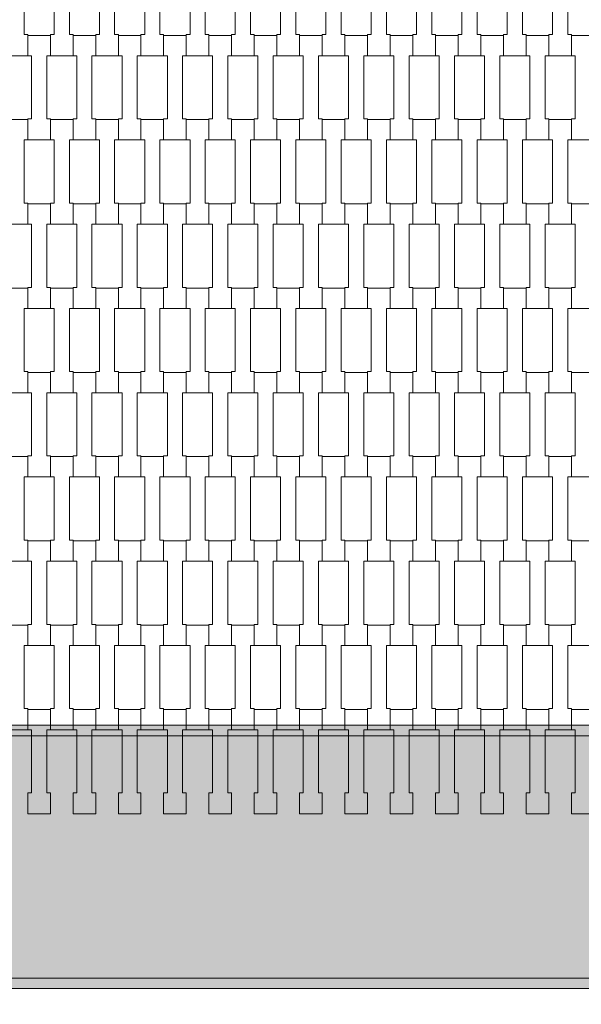
# Model space of a CAD drawing. Units: millimetres. Extents: x 82647 to 93147, y -7722 to 7128.
# Drawn here: x 85183 to 85716, y -2223 to -1288 of the extents above; entities that cross this region are included whole.
import ezdxf

# ---------------------------------------------------------------- set-up
doc = ezdxf.new("R2010")
doc.units = ezdxf.units.MM
doc.header["$MEASUREMENT"] = 0
doc.layers.add('8-Hexo13', color=7, linetype='Continuous')
doc.layers.add('InterSystem-dimension', color=7, linetype='Continuous')
doc.dimstyles.new('GENERATED_STYLE__2', dxfattribs={"dimtxt": 100, "dimasz": 91.78744, "dimexe": 0.18, "dimexo": 50, "dimgap": 0.09, "dimtad": 1, "dimtih": 1, "dimtoh": 1, "dimdec": 0, "dimzin": 0, "dimdsep": 46, "dimtxsty": 'Standard', "dimblk": 'ARROWHEAD_5', "dimblk1": 'ARROWHEAD_5', "dimblk2": 'ARROWHEAD_5', "dimcen": 0.09, "dimclrd": 7, "dimclre": 7, "dimclrt": 7, "dimadec": 1, "dimazin": 0, "dimtfac": 1, "dimtdec": 4, "dimtmove": 0, "dimatfit": 3, "dimfxl": 0, "dimtolj": 1, "dimtzin": 0, "dimarcsym": 0})

# ---------------------------------------------------------------- blocks, each defined once
blk = doc.blocks.new('*D3')
at = {"layer": 'InterSystem-dimension', "linetype": 'Continuous', "lineweight": 13}
for points in [[(83388.67, -5918.73), (83481.97, -5943.73), (83481.97, -5893.73)], [(92611.33, -5918.73), (92518.03, -5893.73), (92518.03, -5943.73)]]:
    blk.add_hatch(color=7, dxfattribs=at).paths.add_polyline_path(points)
at = {"layer": 'InterSystem-dimension', "color": 7, "linetype": 'Continuous', "lineweight": 13}
for p, q in [((83388.67, -6009.31), (83388.67, -1854.94)), ((92611.33, -6009.31), (92611.33, -1854.94)), ((83388.67, -5918.73), (83481.97, -5893.73)), ((83481.97, -5893.73), (83481.97, -5943.73)), ((92611.33, -5918.73), (92518.03, -5893.73)), ((92518.03, -5943.73), (92518.03, -5893.73)), ((83388.67, -5918.73), (83481.97, -5943.73)), ((83481.97, -5918.73), (92518.03, -5918.73)), ((92611.33, -5918.73), (92518.03, -5943.73))]:
    blk.add_line(p, q, dxfattribs=at)
at = {"layer": 'InterSystem-dimension', "color": 7, "lineweight": 13, "insert": (87848.23, -5898.73), "char_height": 100, "attachment_point": 7}
blk.add_mtext('\\A1;{\\pql;\\Ftxt.shx|c238;9223}', dxfattribs=at)
blk = doc.blocks.new('ARROWHEAD_5')
at = {"linetype": 'Continuous', "lineweight": 0}
blk.add_hatch(color=0, dxfattribs=at).paths.add_polyline_path([(-1, 0.2679), (0, 0), (-1, -0.2679)])
at = {"color": 0, "linetype": 'Continuous', "lineweight": 0}
blk.add_line((0, 0), (-1, 0), dxfattribs=at)
blk = doc.blocks.new('*D4')
at = {"layer": 'InterSystem-dimension', "linetype": 'Continuous', "lineweight": 13}
for points in [[(84600, -5333.2), (84693.3, -5358.2), (84693.3, -5308.2)], [(91400, -5333.2), (91306.7, -5308.2), (91306.7, -5358.2)]]:
    blk.add_hatch(color=7, dxfattribs=at).paths.add_polyline_path(points)
at = {"layer": 'InterSystem-dimension', "color": 7, "linetype": 'Continuous', "lineweight": 13}
for p, q in [((84600, -5423.78), (84600, -1522.24)), ((91400, -5423.78), (91400, -1522.24)), ((84600, -5333.2), (84693.3, -5308.2)), ((84693.3, -5308.2), (84693.3, -5358.2)), ((91400, -5333.2), (91306.7, -5308.2)), ((91306.7, -5358.2), (91306.7, -5308.2)), ((84600, -5333.2), (84693.3, -5358.2)), ((84693.3, -5333.2), (91306.7, -5333.2)), ((91400, -5333.2), (91306.7, -5358.2))]:
    blk.add_line(p, q, dxfattribs=at)
at = {"layer": 'InterSystem-dimension', "color": 7, "lineweight": 13, "insert": (87848.23, -5313.2), "char_height": 100, "attachment_point": 7}
blk.add_mtext('\\A1;{\\pql;\\Ftxt.shx|c238;6800}', dxfattribs=at)

msp = doc.modelspace()

# ---------------------------------------------------------------- hatches: boundary and pattern name
at = {"layer": '8-Hexo13', "linetype": 'Continuous', "lineweight": 13}
for points in [[(85724.89, -1968.36), (85724.89, -1958.36), (85175.11, -1958.36), (85175.11, -1968.36)], [(85042.32, -2198.36), (85857.68, -2198.36), (85724.89, -1968.36), (85175.11, -1968.36)], [(85042.32, -2208.36), (85857.68, -2208.36), (85857.68, -2198.36), (85042.32, -2198.36)]]:
    msp.add_hatch(color=255, dxfattribs=at).paths.add_polyline_path(points)

# ---------------------------------------------------------------- linework, layer by layer
at = {"layer": '8-Hexo13', "color": 7, "linetype": 'Continuous', "lineweight": 13, "flags": 128}
for points in [[(85190.3, -1322.56), (85168.8, -1322.56), (85168.8, -1302.56), (85172.3, -1302.56), (85172.3, -1242.54), (85168.8, -1242.54), (85168.8, -1223.24), (85190.3, -1223.24), (85190.3, -1242.54), (85186.8, -1242.54), (85186.8, -1302.54), (85190.3, -1302.54)], [(85233.3, -1322.56), (85211.8, -1322.56), (85211.8, -1302.56), (85215.3, -1302.56), (85215.3, -1242.54), (85211.8, -1242.54), (85211.8, -1223.24), (85233.3, -1223.24), (85233.3, -1242.54), (85229.8, -1242.54), (85229.8, -1302.54), (85233.3, -1302.54)], [(85276.3, -1322.56), (85254.8, -1322.56), (85254.8, -1302.56), (85258.3, -1302.56), (85258.3, -1242.54), (85254.8, -1242.54), (85254.8, -1223.24), (85276.3, -1223.24), (85276.3, -1242.54), (85272.8, -1242.54), (85272.8, -1302.54), (85276.3, -1302.54)], [(85319.3, -1322.56), (85297.8, -1322.56), (85297.8, -1302.56), (85301.3, -1302.56), (85301.3, -1242.54), (85297.8, -1242.54), (85297.8, -1223.24), (85319.3, -1223.24), (85319.3, -1242.54), (85315.8, -1242.54), (85315.8, -1302.54), (85319.3, -1302.54)], [(85362.3, -1322.56), (85340.8, -1322.56), (85340.8, -1302.56), (85344.3, -1302.56), (85344.3, -1242.54), (85340.8, -1242.54), (85340.8, -1223.24), (85362.3, -1223.24), (85362.3, -1242.54), (85358.8, -1242.54), (85358.8, -1302.54), (85362.3, -1302.54)], [(85405.3, -1322.56), (85383.8, -1322.56), (85383.8, -1302.56), (85387.3, -1302.56), (85387.3, -1242.54), (85383.8, -1242.54), (85383.8, -1223.24), (85405.3, -1223.24), (85405.3, -1242.54), (85401.8, -1242.54), (85401.8, -1302.54), (85405.3, -1302.54)], [(85448.3, -1322.56), (85426.8, -1322.56), (85426.8, -1302.56), (85430.3, -1302.56), (85430.3, -1242.54), (85426.8, -1242.54), (85426.8, -1223.24), (85448.3, -1223.24), (85448.3, -1242.54), (85444.8, -1242.54), (85444.8, -1302.54), (85448.3, -1302.54)], [(85491.3, -1322.56), (85469.8, -1322.56), (85469.8, -1302.56), (85473.3, -1302.56), (85473.3, -1242.54), (85469.8, -1242.54), (85469.8, -1223.24), (85491.3, -1223.24), (85491.3, -1242.54), (85487.8, -1242.54), (85487.8, -1302.54), (85491.3, -1302.54)], [(85534.3, -1322.56), (85512.8, -1322.56), (85512.8, -1302.56), (85516.3, -1302.56), (85516.3, -1242.54), (85512.8, -1242.54), (85512.8, -1223.24), (85534.3, -1223.24), (85534.3, -1242.54), (85530.8, -1242.54), (85530.8, -1302.54), (85534.3, -1302.54)], [(85577.3, -1322.56), (85555.8, -1322.56), (85555.8, -1302.56), (85559.3, -1302.56), (85559.3, -1242.54), (85555.8, -1242.54), (85555.8, -1223.24), (85577.3, -1223.24), (85577.3, -1242.54), (85573.8, -1242.54), (85573.8, -1302.54), (85577.3, -1302.54)], [(85620.3, -1322.56), (85598.8, -1322.56), (85598.8, -1302.56), (85602.3, -1302.56), (85602.3, -1242.54), (85598.8, -1242.54), (85598.8, -1223.24), (85620.3, -1223.24), (85620.3, -1242.54), (85616.8, -1242.54), (85616.8, -1302.54), (85620.3, -1302.54)], [(85663.3, -1322.56), (85641.8, -1322.56), (85641.8, -1302.56), (85645.3, -1302.56), (85645.3, -1242.54), (85641.8, -1242.54), (85641.8, -1223.24), (85663.3, -1223.24), (85663.3, -1242.54), (85659.8, -1242.54), (85659.8, -1302.54), (85663.3, -1302.54)], [(85706.3, -1322.56), (85684.8, -1322.56), (85684.8, -1302.56), (85688.3, -1302.56), (85688.3, -1242.54), (85684.8, -1242.54), (85684.8, -1223.24), (85706.3, -1223.24), (85706.3, -1242.54), (85702.8, -1242.54), (85702.8, -1302.54), (85706.3, -1302.54)], [(85211.8, -1402.56), (85190.3, -1402.56), (85190.3, -1382.56), (85193.8, -1382.56), (85193.8, -1322.54), (85190.3, -1322.54), (85190.3, -1303.24), (85211.8, -1303.24), (85211.8, -1322.54), (85208.3, -1322.54), (85208.3, -1382.54), (85211.8, -1382.54)], [(85254.8, -1402.56), (85233.3, -1402.56), (85233.3, -1382.56), (85236.8, -1382.56), (85236.8, -1322.54), (85233.3, -1322.54), (85233.3, -1303.24), (85254.8, -1303.24), (85254.8, -1322.54), (85251.3, -1322.54), (85251.3, -1382.54), (85254.8, -1382.54)], [(85297.8, -1402.56), (85276.3, -1402.56), (85276.3, -1382.56), (85279.8, -1382.56), (85279.8, -1322.54), (85276.3, -1322.54), (85276.3, -1303.24), (85297.8, -1303.24), (85297.8, -1322.54), (85294.3, -1322.54), (85294.3, -1382.54), (85297.8, -1382.54)], [(85340.8, -1402.56), (85319.3, -1402.56), (85319.3, -1382.56), (85322.8, -1382.56), (85322.8, -1322.54), (85319.3, -1322.54), (85319.3, -1303.24), (85340.8, -1303.24), (85340.8, -1322.54), (85337.3, -1322.54), (85337.3, -1382.54), (85340.8, -1382.54)], [(85383.8, -1402.56), (85362.3, -1402.56), (85362.3, -1382.56), (85365.8, -1382.56), (85365.8, -1322.54), (85362.3, -1322.54), (85362.3, -1303.24), (85383.8, -1303.24), (85383.8, -1322.54), (85380.3, -1322.54), (85380.3, -1382.54), (85383.8, -1382.54)], [(85426.8, -1402.56), (85405.3, -1402.56), (85405.3, -1382.56), (85408.8, -1382.56), (85408.8, -1322.54), (85405.3, -1322.54), (85405.3, -1303.24), (85426.8, -1303.24), (85426.8, -1322.54), (85423.3, -1322.54), (85423.3, -1382.54), (85426.8, -1382.54)], [(85469.8, -1402.56), (85448.3, -1402.56), (85448.3, -1382.56), (85451.8, -1382.56), (85451.8, -1322.54), (85448.3, -1322.54), (85448.3, -1303.24), (85469.8, -1303.24), (85469.8, -1322.54), (85466.3, -1322.54), (85466.3, -1382.54), (85469.8, -1382.54)], [(85512.8, -1402.56), (85491.3, -1402.56), (85491.3, -1382.56), (85494.8, -1382.56), (85494.8, -1322.54), (85491.3, -1322.54), (85491.3, -1303.24), (85512.8, -1303.24), (85512.8, -1322.54), (85509.3, -1322.54), (85509.3, -1382.54), (85512.8, -1382.54)], [(85555.8, -1402.56), (85534.3, -1402.56), (85534.3, -1382.56), (85537.8, -1382.56), (85537.8, -1322.54), (85534.3, -1322.54), (85534.3, -1303.24), (85555.8, -1303.24), (85555.8, -1322.54), (85552.3, -1322.54), (85552.3, -1382.54), (85555.8, -1382.54)], [(85598.8, -1402.56), (85577.3, -1402.56), (85577.3, -1382.56), (85580.8, -1382.56), (85580.8, -1322.54), (85577.3, -1322.54), (85577.3, -1303.24), (85598.8, -1303.24), (85598.8, -1322.54), (85595.3, -1322.54), (85595.3, -1382.54), (85598.8, -1382.54)], [(85641.8, -1402.56), (85620.3, -1402.56), (85620.3, -1382.56), (85623.8, -1382.56), (85623.8, -1322.54), (85620.3, -1322.54), (85620.3, -1303.24), (85641.8, -1303.24), (85641.8, -1322.54), (85638.3, -1322.54), (85638.3, -1382.54), (85641.8, -1382.54)], [(85684.8, -1402.56), (85663.3, -1402.56), (85663.3, -1382.56), (85666.8, -1382.56), (85666.8, -1322.54), (85663.3, -1322.54), (85663.3, -1303.24), (85684.8, -1303.24), (85684.8, -1322.54), (85681.3, -1322.54), (85681.3, -1382.54), (85684.8, -1382.54)], [(85727.8, -1402.56), (85706.3, -1402.56), (85706.3, -1382.56), (85709.8, -1382.56), (85709.8, -1322.54), (85706.3, -1322.54), (85706.3, -1303.24), (85727.8, -1303.24), (85727.8, -1322.54), (85724.3, -1322.54), (85724.3, -1382.54), (85727.8, -1382.54)], [(85190.3, -1482.56), (85168.8, -1482.56), (85168.8, -1462.56), (85172.3, -1462.56), (85172.3, -1402.54), (85168.8, -1402.54), (85168.8, -1383.24), (85190.3, -1383.24), (85190.3, -1402.54), (85186.8, -1402.54), (85186.8, -1462.54), (85190.3, -1462.54)], [(85233.3, -1482.56), (85211.8, -1482.56), (85211.8, -1462.56), (85215.3, -1462.56), (85215.3, -1402.54), (85211.8, -1402.54), (85211.8, -1383.24), (85233.3, -1383.24), (85233.3, -1402.54), (85229.8, -1402.54), (85229.8, -1462.54), (85233.3, -1462.54)], [(85276.3, -1482.56), (85254.8, -1482.56), (85254.8, -1462.56), (85258.3, -1462.56), (85258.3, -1402.54), (85254.8, -1402.54), (85254.8, -1383.24), (85276.3, -1383.24), (85276.3, -1402.54), (85272.8, -1402.54), (85272.8, -1462.54), (85276.3, -1462.54)], [(85319.3, -1482.56), (85297.8, -1482.56), (85297.8, -1462.56), (85301.3, -1462.56), (85301.3, -1402.54), (85297.8, -1402.54), (85297.8, -1383.24), (85319.3, -1383.24), (85319.3, -1402.54), (85315.8, -1402.54), (85315.8, -1462.54), (85319.3, -1462.54)], [(85362.3, -1482.56), (85340.8, -1482.56), (85340.8, -1462.56), (85344.3, -1462.56), (85344.3, -1402.54), (85340.8, -1402.54), (85340.8, -1383.24), (85362.3, -1383.24), (85362.3, -1402.54), (85358.8, -1402.54), (85358.8, -1462.54), (85362.3, -1462.54)], [(85405.3, -1482.56), (85383.8, -1482.56), (85383.8, -1462.56), (85387.3, -1462.56), (85387.3, -1402.54), (85383.8, -1402.54), (85383.8, -1383.24), (85405.3, -1383.24), (85405.3, -1402.54), (85401.8, -1402.54), (85401.8, -1462.54), (85405.3, -1462.54)], [(85448.3, -1482.56), (85426.8, -1482.56), (85426.8, -1462.56), (85430.3, -1462.56), (85430.3, -1402.54), (85426.8, -1402.54), (85426.8, -1383.24), (85448.3, -1383.24), (85448.3, -1402.54), (85444.8, -1402.54), (85444.8, -1462.54), (85448.3, -1462.54)], [(85491.3, -1482.56), (85469.8, -1482.56), (85469.8, -1462.56), (85473.3, -1462.56), (85473.3, -1402.54), (85469.8, -1402.54), (85469.8, -1383.24), (85491.3, -1383.24), (85491.3, -1402.54), (85487.8, -1402.54), (85487.8, -1462.54), (85491.3, -1462.54)], [(85534.3, -1482.56), (85512.8, -1482.56), (85512.8, -1462.56), (85516.3, -1462.56), (85516.3, -1402.54), (85512.8, -1402.54), (85512.8, -1383.24), (85534.3, -1383.24), (85534.3, -1402.54), (85530.8, -1402.54), (85530.8, -1462.54), (85534.3, -1462.54)], [(85577.3, -1482.56), (85555.8, -1482.56), (85555.8, -1462.56), (85559.3, -1462.56), (85559.3, -1402.54), (85555.8, -1402.54), (85555.8, -1383.24), (85577.3, -1383.24), (85577.3, -1402.54), (85573.8, -1402.54), (85573.8, -1462.54), (85577.3, -1462.54)], [(85620.3, -1482.56), (85598.8, -1482.56), (85598.8, -1462.56), (85602.3, -1462.56), (85602.3, -1402.54), (85598.8, -1402.54), (85598.8, -1383.24), (85620.3, -1383.24), (85620.3, -1402.54), (85616.8, -1402.54), (85616.8, -1462.54), (85620.3, -1462.54)], [(85663.3, -1482.56), (85641.8, -1482.56), (85641.8, -1462.56), (85645.3, -1462.56), (85645.3, -1402.54), (85641.8, -1402.54), (85641.8, -1383.24), (85663.3, -1383.24), (85663.3, -1402.54), (85659.8, -1402.54), (85659.8, -1462.54), (85663.3, -1462.54)], [(85706.3, -1482.56), (85684.8, -1482.56), (85684.8, -1462.56), (85688.3, -1462.56), (85688.3, -1402.54), (85684.8, -1402.54), (85684.8, -1383.24), (85706.3, -1383.24), (85706.3, -1402.54), (85702.8, -1402.54), (85702.8, -1462.54), (85706.3, -1462.54)], [(85211.8, -1562.56), (85190.3, -1562.56), (85190.3, -1542.56), (85193.8, -1542.56), (85193.8, -1482.54), (85190.3, -1482.54), (85190.3, -1463.24), (85211.8, -1463.24), (85211.8, -1482.54), (85208.3, -1482.54), (85208.3, -1542.54), (85211.8, -1542.54)], [(85254.8, -1562.56), (85233.3, -1562.56), (85233.3, -1542.56), (85236.8, -1542.56), (85236.8, -1482.54), (85233.3, -1482.54), (85233.3, -1463.24), (85254.8, -1463.24), (85254.8, -1482.54), (85251.3, -1482.54), (85251.3, -1542.54), (85254.8, -1542.54)], [(85297.8, -1562.56), (85276.3, -1562.56), (85276.3, -1542.56), (85279.8, -1542.56), (85279.8, -1482.54), (85276.3, -1482.54), (85276.3, -1463.24), (85297.8, -1463.24), (85297.8, -1482.54), (85294.3, -1482.54), (85294.3, -1542.54), (85297.8, -1542.54)], [(85340.8, -1562.56), (85319.3, -1562.56), (85319.3, -1542.56), (85322.8, -1542.56), (85322.8, -1482.54), (85319.3, -1482.54), (85319.3, -1463.24), (85340.8, -1463.24), (85340.8, -1482.54), (85337.3, -1482.54), (85337.3, -1542.54), (85340.8, -1542.54)], [(85383.8, -1562.56), (85362.3, -1562.56), (85362.3, -1542.56), (85365.8, -1542.56), (85365.8, -1482.54), (85362.3, -1482.54), (85362.3, -1463.24), (85383.8, -1463.24), (85383.8, -1482.54), (85380.3, -1482.54), (85380.3, -1542.54), (85383.8, -1542.54)], [(85426.8, -1562.56), (85405.3, -1562.56), (85405.3, -1542.56), (85408.8, -1542.56), (85408.8, -1482.54), (85405.3, -1482.54), (85405.3, -1463.24), (85426.8, -1463.24), (85426.8, -1482.54), (85423.3, -1482.54), (85423.3, -1542.54), (85426.8, -1542.54)], [(85469.8, -1562.56), (85448.3, -1562.56), (85448.3, -1542.56), (85451.8, -1542.56), (85451.8, -1482.54), (85448.3, -1482.54), (85448.3, -1463.24), (85469.8, -1463.24), (85469.8, -1482.54), (85466.3, -1482.54), (85466.3, -1542.54), (85469.8, -1542.54)], [(85512.8, -1562.56), (85491.3, -1562.56), (85491.3, -1542.56), (85494.8, -1542.56), (85494.8, -1482.54), (85491.3, -1482.54), (85491.3, -1463.24), (85512.8, -1463.24), (85512.8, -1482.54), (85509.3, -1482.54), (85509.3, -1542.54), (85512.8, -1542.54)], [(85555.8, -1562.56), (85534.3, -1562.56), (85534.3, -1542.56), (85537.8, -1542.56), (85537.8, -1482.54), (85534.3, -1482.54), (85534.3, -1463.24), (85555.8, -1463.24), (85555.8, -1482.54), (85552.3, -1482.54), (85552.3, -1542.54), (85555.8, -1542.54)], [(85598.8, -1562.56), (85577.3, -1562.56), (85577.3, -1542.56), (85580.8, -1542.56), (85580.8, -1482.54), (85577.3, -1482.54), (85577.3, -1463.24), (85598.8, -1463.24), (85598.8, -1482.54), (85595.3, -1482.54), (85595.3, -1542.54), (85598.8, -1542.54)], [(85641.8, -1562.56), (85620.3, -1562.56), (85620.3, -1542.56), (85623.8, -1542.56), (85623.8, -1482.54), (85620.3, -1482.54), (85620.3, -1463.24), (85641.8, -1463.24), (85641.8, -1482.54), (85638.3, -1482.54), (85638.3, -1542.54), (85641.8, -1542.54)], [(85684.8, -1562.56), (85663.3, -1562.56), (85663.3, -1542.56), (85666.8, -1542.56), (85666.8, -1482.54), (85663.3, -1482.54), (85663.3, -1463.24), (85684.8, -1463.24), (85684.8, -1482.54), (85681.3, -1482.54), (85681.3, -1542.54), (85684.8, -1542.54)], [(85727.8, -1562.56), (85706.3, -1562.56), (85706.3, -1542.56), (85709.8, -1542.56), (85709.8, -1482.54), (85706.3, -1482.54), (85706.3, -1463.24), (85727.8, -1463.24), (85727.8, -1482.54), (85724.3, -1482.54), (85724.3, -1542.54), (85727.8, -1542.54)], [(85190.3, -1642.56), (85168.8, -1642.56), (85168.8, -1622.56), (85172.3, -1622.56), (85172.3, -1562.54), (85168.8, -1562.54), (85168.8, -1543.24), (85190.3, -1543.24), (85190.3, -1562.54), (85186.8, -1562.54), (85186.8, -1622.54), (85190.3, -1622.54)], [(85233.3, -1642.56), (85211.8, -1642.56), (85211.8, -1622.56), (85215.3, -1622.56), (85215.3, -1562.54), (85211.8, -1562.54), (85211.8, -1543.24), (85233.3, -1543.24), (85233.3, -1562.54), (85229.8, -1562.54), (85229.8, -1622.54), (85233.3, -1622.54)], [(85276.3, -1642.56), (85254.8, -1642.56), (85254.8, -1622.56), (85258.3, -1622.56), (85258.3, -1562.54), (85254.8, -1562.54), (85254.8, -1543.24), (85276.3, -1543.24), (85276.3, -1562.54), (85272.8, -1562.54), (85272.8, -1622.54), (85276.3, -1622.54)], [(85319.3, -1642.56), (85297.8, -1642.56), (85297.8, -1622.56), (85301.3, -1622.56), (85301.3, -1562.54), (85297.8, -1562.54), (85297.8, -1543.24), (85319.3, -1543.24), (85319.3, -1562.54), (85315.8, -1562.54), (85315.8, -1622.54), (85319.3, -1622.54)], [(85362.3, -1642.56), (85340.8, -1642.56), (85340.8, -1622.56), (85344.3, -1622.56), (85344.3, -1562.54), (85340.8, -1562.54), (85340.8, -1543.24), (85362.3, -1543.24), (85362.3, -1562.54), (85358.8, -1562.54), (85358.8, -1622.54), (85362.3, -1622.54)], [(85405.3, -1642.56), (85383.8, -1642.56), (85383.8, -1622.56), (85387.3, -1622.56), (85387.3, -1562.54), (85383.8, -1562.54), (85383.8, -1543.24), (85405.3, -1543.24), (85405.3, -1562.54), (85401.8, -1562.54), (85401.8, -1622.54), (85405.3, -1622.54)], [(85448.3, -1642.56), (85426.8, -1642.56), (85426.8, -1622.56), (85430.3, -1622.56), (85430.3, -1562.54), (85426.8, -1562.54), (85426.8, -1543.24), (85448.3, -1543.24), (85448.3, -1562.54), (85444.8, -1562.54), (85444.8, -1622.54), (85448.3, -1622.54)], [(85491.3, -1642.56), (85469.8, -1642.56), (85469.8, -1622.56), (85473.3, -1622.56), (85473.3, -1562.54), (85469.8, -1562.54), (85469.8, -1543.24), (85491.3, -1543.24), (85491.3, -1562.54), (85487.8, -1562.54), (85487.8, -1622.54), (85491.3, -1622.54)], [(85534.3, -1642.56), (85512.8, -1642.56), (85512.8, -1622.56), (85516.3, -1622.56), (85516.3, -1562.54), (85512.8, -1562.54), (85512.8, -1543.24), (85534.3, -1543.24), (85534.3, -1562.54), (85530.8, -1562.54), (85530.8, -1622.54), (85534.3, -1622.54)], [(85577.3, -1642.56), (85555.8, -1642.56), (85555.8, -1622.56), (85559.3, -1622.56), (85559.3, -1562.54), (85555.8, -1562.54), (85555.8, -1543.24), (85577.3, -1543.24), (85577.3, -1562.54), (85573.8, -1562.54), (85573.8, -1622.54), (85577.3, -1622.54)], [(85620.3, -1642.56), (85598.8, -1642.56), (85598.8, -1622.56), (85602.3, -1622.56), (85602.3, -1562.54), (85598.8, -1562.54), (85598.8, -1543.24), (85620.3, -1543.24), (85620.3, -1562.54), (85616.8, -1562.54), (85616.8, -1622.54), (85620.3, -1622.54)], [(85663.3, -1642.56), (85641.8, -1642.56), (85641.8, -1622.56), (85645.3, -1622.56), (85645.3, -1562.54), (85641.8, -1562.54), (85641.8, -1543.24), (85663.3, -1543.24), (85663.3, -1562.54), (85659.8, -1562.54), (85659.8, -1622.54), (85663.3, -1622.54)], [(85706.3, -1642.56), (85684.8, -1642.56), (85684.8, -1622.56), (85688.3, -1622.56), (85688.3, -1562.54), (85684.8, -1562.54), (85684.8, -1543.24), (85706.3, -1543.24), (85706.3, -1562.54), (85702.8, -1562.54), (85702.8, -1622.54), (85706.3, -1622.54)], [(85211.8, -1722.56), (85190.3, -1722.56), (85190.3, -1702.56), (85193.8, -1702.56), (85193.8, -1642.54), (85190.3, -1642.54), (85190.3, -1623.24), (85211.8, -1623.24), (85211.8, -1642.54), (85208.3, -1642.54), (85208.3, -1702.54), (85211.8, -1702.54)], [(85254.8, -1722.56), (85233.3, -1722.56), (85233.3, -1702.56), (85236.8, -1702.56), (85236.8, -1642.54), (85233.3, -1642.54), (85233.3, -1623.24), (85254.8, -1623.24), (85254.8, -1642.54), (85251.3, -1642.54), (85251.3, -1702.54), (85254.8, -1702.54)], [(85297.8, -1722.56), (85276.3, -1722.56), (85276.3, -1702.56), (85279.8, -1702.56), (85279.8, -1642.54), (85276.3, -1642.54), (85276.3, -1623.24), (85297.8, -1623.24), (85297.8, -1642.54), (85294.3, -1642.54), (85294.3, -1702.54), (85297.8, -1702.54)], [(85340.8, -1722.56), (85319.3, -1722.56), (85319.3, -1702.56), (85322.8, -1702.56), (85322.8, -1642.54), (85319.3, -1642.54), (85319.3, -1623.24), (85340.8, -1623.24), (85340.8, -1642.54), (85337.3, -1642.54), (85337.3, -1702.54), (85340.8, -1702.54)], [(85383.8, -1722.56), (85362.3, -1722.56), (85362.3, -1702.56), (85365.8, -1702.56), (85365.8, -1642.54), (85362.3, -1642.54), (85362.3, -1623.24), (85383.8, -1623.24), (85383.8, -1642.54), (85380.3, -1642.54), (85380.3, -1702.54), (85383.8, -1702.54)], [(85426.8, -1722.56), (85405.3, -1722.56), (85405.3, -1702.56), (85408.8, -1702.56), (85408.8, -1642.54), (85405.3, -1642.54), (85405.3, -1623.24), (85426.8, -1623.24), (85426.8, -1642.54), (85423.3, -1642.54), (85423.3, -1702.54), (85426.8, -1702.54)], [(85469.8, -1722.56), (85448.3, -1722.56), (85448.3, -1702.56), (85451.8, -1702.56), (85451.8, -1642.54), (85448.3, -1642.54), (85448.3, -1623.24), (85469.8, -1623.24), (85469.8, -1642.54), (85466.3, -1642.54), (85466.3, -1702.54), (85469.8, -1702.54)], [(85512.8, -1722.56), (85491.3, -1722.56), (85491.3, -1702.56), (85494.8, -1702.56), (85494.8, -1642.54), (85491.3, -1642.54), (85491.3, -1623.24), (85512.8, -1623.24), (85512.8, -1642.54), (85509.3, -1642.54), (85509.3, -1702.54), (85512.8, -1702.54)], [(85555.8, -1722.56), (85534.3, -1722.56), (85534.3, -1702.56), (85537.8, -1702.56), (85537.8, -1642.54), (85534.3, -1642.54), (85534.3, -1623.24), (85555.8, -1623.24), (85555.8, -1642.54), (85552.3, -1642.54), (85552.3, -1702.54), (85555.8, -1702.54)], [(85598.8, -1722.56), (85577.3, -1722.56), (85577.3, -1702.56), (85580.8, -1702.56), (85580.8, -1642.54), (85577.3, -1642.54), (85577.3, -1623.24), (85598.8, -1623.24), (85598.8, -1642.54), (85595.3, -1642.54), (85595.3, -1702.54), (85598.8, -1702.54)], [(85641.8, -1722.56), (85620.3, -1722.56), (85620.3, -1702.56), (85623.8, -1702.56), (85623.8, -1642.54), (85620.3, -1642.54), (85620.3, -1623.24), (85641.8, -1623.24), (85641.8, -1642.54), (85638.3, -1642.54), (85638.3, -1702.54), (85641.8, -1702.54)], [(85684.8, -1722.56), (85663.3, -1722.56), (85663.3, -1702.56), (85666.8, -1702.56), (85666.8, -1642.54), (85663.3, -1642.54), (85663.3, -1623.24), (85684.8, -1623.24), (85684.8, -1642.54), (85681.3, -1642.54), (85681.3, -1702.54), (85684.8, -1702.54)], [(85727.8, -1722.56), (85706.3, -1722.56), (85706.3, -1702.56), (85709.8, -1702.56), (85709.8, -1642.54), (85706.3, -1642.54), (85706.3, -1623.24), (85727.8, -1623.24), (85727.8, -1642.54), (85724.3, -1642.54), (85724.3, -1702.54), (85727.8, -1702.54)], [(85190.3, -1802.56), (85168.8, -1802.56), (85168.8, -1782.56), (85172.3, -1782.56), (85172.3, -1722.54), (85168.8, -1722.54), (85168.8, -1703.24), (85190.3, -1703.24), (85190.3, -1722.54), (85186.8, -1722.54), (85186.8, -1782.54), (85190.3, -1782.54)], [(85233.3, -1802.56), (85211.8, -1802.56), (85211.8, -1782.56), (85215.3, -1782.56), (85215.3, -1722.54), (85211.8, -1722.54), (85211.8, -1703.24), (85233.3, -1703.24), (85233.3, -1722.54), (85229.8, -1722.54), (85229.8, -1782.54), (85233.3, -1782.54)], [(85276.3, -1802.56), (85254.8, -1802.56), (85254.8, -1782.56), (85258.3, -1782.56), (85258.3, -1722.54), (85254.8, -1722.54), (85254.8, -1703.24), (85276.3, -1703.24), (85276.3, -1722.54), (85272.8, -1722.54), (85272.8, -1782.54), (85276.3, -1782.54)], [(85319.3, -1802.56), (85297.8, -1802.56), (85297.8, -1782.56), (85301.3, -1782.56), (85301.3, -1722.54), (85297.8, -1722.54), (85297.8, -1703.24), (85319.3, -1703.24), (85319.3, -1722.54), (85315.8, -1722.54), (85315.8, -1782.54), (85319.3, -1782.54)], [(85362.3, -1802.56), (85340.8, -1802.56), (85340.8, -1782.56), (85344.3, -1782.56), (85344.3, -1722.54), (85340.8, -1722.54), (85340.8, -1703.24), (85362.3, -1703.24), (85362.3, -1722.54), (85358.8, -1722.54), (85358.8, -1782.54), (85362.3, -1782.54)], [(85405.3, -1802.56), (85383.8, -1802.56), (85383.8, -1782.56), (85387.3, -1782.56), (85387.3, -1722.54), (85383.8, -1722.54), (85383.8, -1703.24), (85405.3, -1703.24), (85405.3, -1722.54), (85401.8, -1722.54), (85401.8, -1782.54), (85405.3, -1782.54)], [(85448.3, -1802.56), (85426.8, -1802.56), (85426.8, -1782.56), (85430.3, -1782.56), (85430.3, -1722.54), (85426.8, -1722.54), (85426.8, -1703.24), (85448.3, -1703.24), (85448.3, -1722.54), (85444.8, -1722.54), (85444.8, -1782.54), (85448.3, -1782.54)], [(85491.3, -1802.56), (85469.8, -1802.56), (85469.8, -1782.56), (85473.3, -1782.56), (85473.3, -1722.54), (85469.8, -1722.54), (85469.8, -1703.24), (85491.3, -1703.24), (85491.3, -1722.54), (85487.8, -1722.54), (85487.8, -1782.54), (85491.3, -1782.54)], [(85534.3, -1802.56), (85512.8, -1802.56), (85512.8, -1782.56), (85516.3, -1782.56), (85516.3, -1722.54), (85512.8, -1722.54), (85512.8, -1703.24), (85534.3, -1703.24), (85534.3, -1722.54), (85530.8, -1722.54), (85530.8, -1782.54), (85534.3, -1782.54)], [(85577.3, -1802.56), (85555.8, -1802.56), (85555.8, -1782.56), (85559.3, -1782.56), (85559.3, -1722.54), (85555.8, -1722.54), (85555.8, -1703.24), (85577.3, -1703.24), (85577.3, -1722.54), (85573.8, -1722.54), (85573.8, -1782.54), (85577.3, -1782.54)], [(85620.3, -1802.56), (85598.8, -1802.56), (85598.8, -1782.56), (85602.3, -1782.56), (85602.3, -1722.54), (85598.8, -1722.54), (85598.8, -1703.24), (85620.3, -1703.24), (85620.3, -1722.54), (85616.8, -1722.54), (85616.8, -1782.54), (85620.3, -1782.54)], [(85663.3, -1802.56), (85641.8, -1802.56), (85641.8, -1782.56), (85645.3, -1782.56), (85645.3, -1722.54), (85641.8, -1722.54), (85641.8, -1703.24), (85663.3, -1703.24), (85663.3, -1722.54), (85659.8, -1722.54), (85659.8, -1782.54), (85663.3, -1782.54)], [(85706.3, -1802.56), (85684.8, -1802.56), (85684.8, -1782.56), (85688.3, -1782.56), (85688.3, -1722.54), (85684.8, -1722.54), (85684.8, -1703.24), (85706.3, -1703.24), (85706.3, -1722.54), (85702.8, -1722.54), (85702.8, -1782.54), (85706.3, -1782.54)], [(85211.8, -1882.56), (85190.3, -1882.56), (85190.3, -1862.56), (85193.8, -1862.56), (85193.8, -1802.54), (85190.3, -1802.54), (85190.3, -1783.24), (85211.8, -1783.24), (85211.8, -1802.54), (85208.3, -1802.54), (85208.3, -1862.54), (85211.8, -1862.54)], [(85254.8, -1882.56), (85233.3, -1882.56), (85233.3, -1862.56), (85236.8, -1862.56), (85236.8, -1802.54), (85233.3, -1802.54), (85233.3, -1783.24), (85254.8, -1783.24), (85254.8, -1802.54), (85251.3, -1802.54), (85251.3, -1862.54), (85254.8, -1862.54)], [(85297.8, -1882.56), (85276.3, -1882.56), (85276.3, -1862.56), (85279.8, -1862.56), (85279.8, -1802.54), (85276.3, -1802.54), (85276.3, -1783.24), (85297.8, -1783.24), (85297.8, -1802.54), (85294.3, -1802.54), (85294.3, -1862.54), (85297.8, -1862.54)], [(85340.8, -1882.56), (85319.3, -1882.56), (85319.3, -1862.56), (85322.8, -1862.56), (85322.8, -1802.54), (85319.3, -1802.54), (85319.3, -1783.24), (85340.8, -1783.24), (85340.8, -1802.54), (85337.3, -1802.54), (85337.3, -1862.54), (85340.8, -1862.54)], [(85383.8, -1882.56), (85362.3, -1882.56), (85362.3, -1862.56), (85365.8, -1862.56), (85365.8, -1802.54), (85362.3, -1802.54), (85362.3, -1783.24), (85383.8, -1783.24), (85383.8, -1802.54), (85380.3, -1802.54), (85380.3, -1862.54), (85383.8, -1862.54)], [(85426.8, -1882.56), (85405.3, -1882.56), (85405.3, -1862.56), (85408.8, -1862.56), (85408.8, -1802.54), (85405.3, -1802.54), (85405.3, -1783.24), (85426.8, -1783.24), (85426.8, -1802.54), (85423.3, -1802.54), (85423.3, -1862.54), (85426.8, -1862.54)], [(85469.8, -1882.56), (85448.3, -1882.56), (85448.3, -1862.56), (85451.8, -1862.56), (85451.8, -1802.54), (85448.3, -1802.54), (85448.3, -1783.24), (85469.8, -1783.24), (85469.8, -1802.54), (85466.3, -1802.54), (85466.3, -1862.54), (85469.8, -1862.54)], [(85512.8, -1882.56), (85491.3, -1882.56), (85491.3, -1862.56), (85494.8, -1862.56), (85494.8, -1802.54), (85491.3, -1802.54), (85491.3, -1783.24), (85512.8, -1783.24), (85512.8, -1802.54), (85509.3, -1802.54), (85509.3, -1862.54), (85512.8, -1862.54)], [(85555.8, -1882.56), (85534.3, -1882.56), (85534.3, -1862.56), (85537.8, -1862.56), (85537.8, -1802.54), (85534.3, -1802.54), (85534.3, -1783.24), (85555.8, -1783.24), (85555.8, -1802.54), (85552.3, -1802.54), (85552.3, -1862.54), (85555.8, -1862.54)], [(85598.8, -1882.56), (85577.3, -1882.56), (85577.3, -1862.56), (85580.8, -1862.56), (85580.8, -1802.54), (85577.3, -1802.54), (85577.3, -1783.24), (85598.8, -1783.24), (85598.8, -1802.54), (85595.3, -1802.54), (85595.3, -1862.54), (85598.8, -1862.54)], [(85641.8, -1882.56), (85620.3, -1882.56), (85620.3, -1862.56), (85623.8, -1862.56), (85623.8, -1802.54), (85620.3, -1802.54), (85620.3, -1783.24), (85641.8, -1783.24), (85641.8, -1802.54), (85638.3, -1802.54), (85638.3, -1862.54), (85641.8, -1862.54)], [(85684.8, -1882.56), (85663.3, -1882.56), (85663.3, -1862.56), (85666.8, -1862.56), (85666.8, -1802.54), (85663.3, -1802.54), (85663.3, -1783.24), (85684.8, -1783.24), (85684.8, -1802.54), (85681.3, -1802.54), (85681.3, -1862.54), (85684.8, -1862.54)], [(85727.8, -1882.56), (85706.3, -1882.56), (85706.3, -1862.56), (85709.8, -1862.56), (85709.8, -1802.54), (85706.3, -1802.54), (85706.3, -1783.24), (85727.8, -1783.24), (85727.8, -1802.54), (85724.3, -1802.54), (85724.3, -1862.54), (85727.8, -1862.54)], [(85190.3, -1962.56), (85168.8, -1962.56), (85168.8, -1942.56), (85172.3, -1942.56), (85172.3, -1882.54), (85168.8, -1882.54), (85168.8, -1863.24), (85190.3, -1863.24), (85190.3, -1882.54), (85186.8, -1882.54), (85186.8, -1942.54), (85190.3, -1942.54)], [(85233.3, -1962.56), (85211.8, -1962.56), (85211.8, -1942.56), (85215.3, -1942.56), (85215.3, -1882.54), (85211.8, -1882.54), (85211.8, -1863.24), (85233.3, -1863.24), (85233.3, -1882.54), (85229.8, -1882.54), (85229.8, -1942.54), (85233.3, -1942.54)], [(85276.3, -1962.56), (85254.8, -1962.56), (85254.8, -1942.56), (85258.3, -1942.56), (85258.3, -1882.54), (85254.8, -1882.54), (85254.8, -1863.24), (85276.3, -1863.24), (85276.3, -1882.54), (85272.8, -1882.54), (85272.8, -1942.54), (85276.3, -1942.54)], [(85319.3, -1962.56), (85297.8, -1962.56), (85297.8, -1942.56), (85301.3, -1942.56), (85301.3, -1882.54), (85297.8, -1882.54), (85297.8, -1863.24), (85319.3, -1863.24), (85319.3, -1882.54), (85315.8, -1882.54), (85315.8, -1942.54), (85319.3, -1942.54)], [(85362.3, -1962.56), (85340.8, -1962.56), (85340.8, -1942.56), (85344.3, -1942.56), (85344.3, -1882.54), (85340.8, -1882.54), (85340.8, -1863.24), (85362.3, -1863.24), (85362.3, -1882.54), (85358.8, -1882.54), (85358.8, -1942.54), (85362.3, -1942.54)], [(85405.3, -1962.56), (85383.8, -1962.56), (85383.8, -1942.56), (85387.3, -1942.56), (85387.3, -1882.54), (85383.8, -1882.54), (85383.8, -1863.24), (85405.3, -1863.24), (85405.3, -1882.54), (85401.8, -1882.54), (85401.8, -1942.54), (85405.3, -1942.54)], [(85448.3, -1962.56), (85426.8, -1962.56), (85426.8, -1942.56), (85430.3, -1942.56), (85430.3, -1882.54), (85426.8, -1882.54), (85426.8, -1863.24), (85448.3, -1863.24), (85448.3, -1882.54), (85444.8, -1882.54), (85444.8, -1942.54), (85448.3, -1942.54)], [(85491.3, -1962.56), (85469.8, -1962.56), (85469.8, -1942.56), (85473.3, -1942.56), (85473.3, -1882.54), (85469.8, -1882.54), (85469.8, -1863.24), (85491.3, -1863.24), (85491.3, -1882.54), (85487.8, -1882.54), (85487.8, -1942.54), (85491.3, -1942.54)], [(85534.3, -1962.56), (85512.8, -1962.56), (85512.8, -1942.56), (85516.3, -1942.56), (85516.3, -1882.54), (85512.8, -1882.54), (85512.8, -1863.24), (85534.3, -1863.24), (85534.3, -1882.54), (85530.8, -1882.54), (85530.8, -1942.54), (85534.3, -1942.54)], [(85577.3, -1962.56), (85555.8, -1962.56), (85555.8, -1942.56), (85559.3, -1942.56), (85559.3, -1882.54), (85555.8, -1882.54), (85555.8, -1863.24), (85577.3, -1863.24), (85577.3, -1882.54), (85573.8, -1882.54), (85573.8, -1942.54), (85577.3, -1942.54)], [(85620.3, -1962.56), (85598.8, -1962.56), (85598.8, -1942.56), (85602.3, -1942.56), (85602.3, -1882.54), (85598.8, -1882.54), (85598.8, -1863.24), (85620.3, -1863.24), (85620.3, -1882.54), (85616.8, -1882.54), (85616.8, -1942.54), (85620.3, -1942.54)], [(85663.3, -1962.56), (85641.8, -1962.56), (85641.8, -1942.56), (85645.3, -1942.56), (85645.3, -1882.54), (85641.8, -1882.54), (85641.8, -1863.24), (85663.3, -1863.24), (85663.3, -1882.54), (85659.8, -1882.54), (85659.8, -1942.54), (85663.3, -1942.54)], [(85706.3, -1962.56), (85684.8, -1962.56), (85684.8, -1942.56), (85688.3, -1942.56), (85688.3, -1882.54), (85684.8, -1882.54), (85684.8, -1863.24), (85706.3, -1863.24), (85706.3, -1882.54), (85702.8, -1882.54), (85702.8, -1942.54), (85706.3, -1942.54)], [(85211.8, -2042.56), (85190.3, -2042.56), (85190.3, -2022.56), (85193.8, -2022.56), (85193.8, -1962.54), (85190.3, -1962.54), (85190.3, -1943.24), (85211.8, -1943.24), (85211.8, -1962.54), (85208.3, -1962.54), (85208.3, -2022.54), (85211.8, -2022.54)], [(85254.8, -2042.56), (85233.3, -2042.56), (85233.3, -2022.56), (85236.8, -2022.56), (85236.8, -1962.54), (85233.3, -1962.54), (85233.3, -1943.24), (85254.8, -1943.24), (85254.8, -1962.54), (85251.3, -1962.54), (85251.3, -2022.54), (85254.8, -2022.54)], [(85297.8, -2042.56), (85276.3, -2042.56), (85276.3, -2022.56), (85279.8, -2022.56), (85279.8, -1962.54), (85276.3, -1962.54), (85276.3, -1943.24), (85297.8, -1943.24), (85297.8, -1962.54), (85294.3, -1962.54), (85294.3, -2022.54), (85297.8, -2022.54)], [(85340.8, -2042.56), (85319.3, -2042.56), (85319.3, -2022.56), (85322.8, -2022.56), (85322.8, -1962.54), (85319.3, -1962.54), (85319.3, -1943.24), (85340.8, -1943.24), (85340.8, -1962.54), (85337.3, -1962.54), (85337.3, -2022.54), (85340.8, -2022.54)], [(85383.8, -2042.56), (85362.3, -2042.56), (85362.3, -2022.56), (85365.8, -2022.56), (85365.8, -1962.54), (85362.3, -1962.54), (85362.3, -1943.24), (85383.8, -1943.24), (85383.8, -1962.54), (85380.3, -1962.54), (85380.3, -2022.54), (85383.8, -2022.54)], [(85426.8, -2042.56), (85405.3, -2042.56), (85405.3, -2022.56), (85408.8, -2022.56), (85408.8, -1962.54), (85405.3, -1962.54), (85405.3, -1943.24), (85426.8, -1943.24), (85426.8, -1962.54), (85423.3, -1962.54), (85423.3, -2022.54), (85426.8, -2022.54)], [(85469.8, -2042.56), (85448.3, -2042.56), (85448.3, -2022.56), (85451.8, -2022.56), (85451.8, -1962.54), (85448.3, -1962.54), (85448.3, -1943.24), (85469.8, -1943.24), (85469.8, -1962.54), (85466.3, -1962.54), (85466.3, -2022.54), (85469.8, -2022.54)], [(85512.8, -2042.56), (85491.3, -2042.56), (85491.3, -2022.56), (85494.8, -2022.56), (85494.8, -1962.54), (85491.3, -1962.54), (85491.3, -1943.24), (85512.8, -1943.24), (85512.8, -1962.54), (85509.3, -1962.54), (85509.3, -2022.54), (85512.8, -2022.54)], [(85555.8, -2042.56), (85534.3, -2042.56), (85534.3, -2022.56), (85537.8, -2022.56), (85537.8, -1962.54), (85534.3, -1962.54), (85534.3, -1943.24), (85555.8, -1943.24), (85555.8, -1962.54), (85552.3, -1962.54), (85552.3, -2022.54), (85555.8, -2022.54)], [(85598.8, -2042.56), (85577.3, -2042.56), (85577.3, -2022.56), (85580.8, -2022.56), (85580.8, -1962.54), (85577.3, -1962.54), (85577.3, -1943.24), (85598.8, -1943.24), (85598.8, -1962.54), (85595.3, -1962.54), (85595.3, -2022.54), (85598.8, -2022.54)], [(85641.8, -2042.56), (85620.3, -2042.56), (85620.3, -2022.56), (85623.8, -2022.56), (85623.8, -1962.54), (85620.3, -1962.54), (85620.3, -1943.24), (85641.8, -1943.24), (85641.8, -1962.54), (85638.3, -1962.54), (85638.3, -2022.54), (85641.8, -2022.54)], [(85684.8, -2042.56), (85663.3, -2042.56), (85663.3, -2022.56), (85666.8, -2022.56), (85666.8, -1962.54), (85663.3, -1962.54), (85663.3, -1943.24), (85684.8, -1943.24), (85684.8, -1962.54), (85681.3, -1962.54), (85681.3, -2022.54), (85684.8, -2022.54)], [(85727.8, -2042.56), (85706.3, -2042.56), (85706.3, -2022.56), (85709.8, -2022.56), (85709.8, -1962.54), (85706.3, -1962.54), (85706.3, -1943.24), (85727.8, -1943.24), (85727.8, -1962.54), (85724.3, -1962.54), (85724.3, -2022.54), (85727.8, -2022.54)]]:
    msp.add_lwpolyline(points, close=True, dxfattribs=at)
for points in [[(85169.34, -1958.36), (85175.11, -1958.36), (85724.89, -1958.36), (85730.66, -1958.36)], [(85175.11, -1968.36), (85724.89, -1968.36)], [(85042.32, -2198.36), (85857.68, -2198.36)], [(85025, -2208.36), (85042.32, -2208.36), (85857.68, -2208.36), (85875, -2208.36)]]:
    msp.add_lwpolyline(points, dxfattribs=at)

# ---------------------------------------------------------------- dimensions: what is measured, and where the dimension line sits
at = {"layer": 'InterSystem-dimension', "color": 7, "linetype": 'Continuous', "lineweight": 13}
for base, p1, p2, picture, middle in [((91400, -5333.2), (84600, -1472.24), (91400, -1472.24), '*D4', (88000.7, -5263.2)), ((92611.33, -5918.73), (83388.67, -1804.94), (92611.33, -1804.94), '*D3', (88000.7, -5848.73))]:
    dim = msp.add_linear_dim(base=base, p1=p1, p2=p2, dimstyle='GENERATED_STYLE__2', dxfattribs=at)
    dim.commit()
    dim.dimension.update_dxf_attribs({"geometry": picture, "text_midpoint": middle, "dimtype": 160})

doc.saveas('drawing.dxf')
